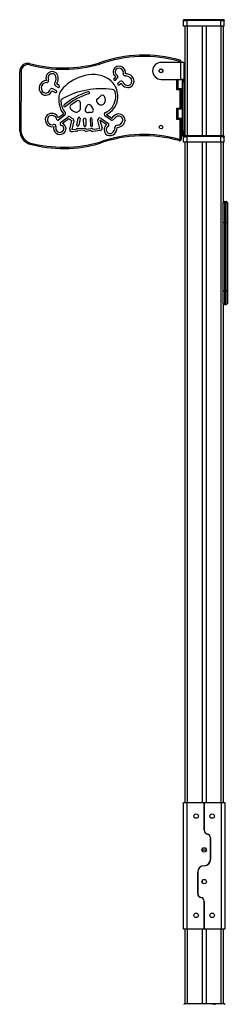
# Model space of a CAD drawing. Units: inches. Extents: x -159 to 5200, y 76 to 2220.
# Drawn here: x 4486 to 4535, y 1987 to 2220 of the extents above; entities that cross this region are included whole.
import ezdxf

# ---------------------------------------------------------------- set-up
doc = ezdxf.new("R2010")
doc.units = ezdxf.units.IN
doc.header["$MEASUREMENT"] = 0
doc.layers.add('VP-SIDE', color=2, linetype='Continuous')

# ---------------------------------------------------------------- blocks, each defined once
blk = doc.blocks.new('WD1580_side2')
at = {"color": 7, "linetype": 'Continuous', "lineweight": 25}
for p, q in [((28453, 32644.7), (28453, 32644.5)), ((28453, 32644.7), (28453, 32644.5)), ((28453, 32630.6), (28453, 32643.2)), ((28548.8, 32645.8), (28453.7, 32645.8)), ((28476.3, 32643.9), (28461, 32643.2)), ((28461, 32643.9), (28461, 32643.2)), ((28461, 32643.2), (28461, 32630.6)), ((28526.2, 32643.9), (28476.3, 32643.9)), ((28541.5, 32643.2), (28526.2, 32643.9)), ((28541.5, 32643.2), (28541.5, 32643.9)), ((28541.5, 32630.6), (28541.5, 32643.2)), ((28549.4, 32644.5), (28549.4, 32644.7)), ((28549.5, 32644.5), (28549.4, 32644.7)), ((28549.5, 32630.6), (28549.5, 32643.2)), ((28461, 32630.6), (28453, 32630.6)), ((28457, 32370.8), (28457, 32630.6)), ((28541.5, 32630.6), (28461, 32630.6)), ((28497.5, 32630.6), (28497.5, 32370.8)), ((28506.5, 32630.6), (28506.5, 32370.8)), ((28549.5, 32630.6), (28541.5, 32630.6)), ((28547, 32630.6), (28547, 32370.8)), ((28447.9, 32545.8), (28447.9, 32544.6)), ((28064.9, 32381.9), (28065, 32522.5)), ((28068, 32522.5), (28067.9, 32382.1)), ((28445.9, 32544.6), (28399.9, 32544.6)), ((28445.9, 32544.6), (28445.9, 32504.6)), ((28453.9, 32544.6), (28445.9, 32544.6)), ((28453.9, 32544.6), (28453.9, 32504.6)), ((28292.3, 32510.7), (28288.4, 32506.4)), ((28292, 32503), (28296.2, 32507.5)), ((28302.5, 32499.6), (28297.4, 32495.1)), ((28399.9, 32504.6), (28445.9, 32504.6)), ((28447.9, 32503.6), (28439.9, 32503.6)), ((28439.9, 32503.6), (28439.9, 32482.6)), ((28453.9, 32504.6), (28445.9, 32504.6)), ((28447.9, 32504.6), (28447.9, 32503.6)), ((28449.9, 32503.6), (28449.9, 32504.6)), ((28453.9, 32503.6), (28449.9, 32503.6)), ((28449.9, 32503.6), (28449.9, 32499.6)), ((28449.9, 32499.6), (28453.9, 32499.6)), ((28449.9, 32499.6), (28449.9, 32381.6)), ((28453.9, 32504.6), (28453.9, 32503.6)), ((28453.9, 32499.6), (28453.9, 32503.6)), ((28453.9, 32499.6), (28453.9, 32381.6)), ((28141.2, 32477.7), (28149.5, 32473.4)), ((28152.1, 32477.7), (28143.2, 32482.3)), ((28149.5, 32489.4), (28155.5, 32485.8)), ((28158.1, 32490), (28152.3, 32493.6)), ((28300.7, 32491.4), (28305.3, 32495.5)), ((28444.9, 32479.6), (28436.9, 32479.6)), ((28439.9, 32482.6), (28447.9, 32482.6)), ((28444.9, 32436.6), (28444.9, 32479.6)), ((28447.9, 32482.6), (28447.9, 32433.6)), ((28436.9, 32436.6), (28444.9, 32436.6)), ((28436.9, 32409.6), (28436.9, 32436.6)), ((28447.9, 32433.6), (28439.9, 32433.6)), ((28439.9, 32433.6), (28439.9, 32412.6)), ((28130, 32420), (28130.2, 32420.3)), ((28156.7, 32414.1), (28168.5, 32423.2)), ((28171.8, 32419.5), (28157, 32408)), ((28162.3, 32403.4), (28178.9, 32415.3)), ((28181.7, 32411.1), (28166.3, 32400.1)), ((28183.7, 32386.3), (28188.2, 32407.5)), ((28193.1, 32406.7), (28188.7, 32385.6)), ((28200.1, 32397.1), (28203.1, 32412.7)), ((28208.1, 32411.7), (28205, 32396.1)), ((28216.9, 32395.9), (28216.3, 32410.1)), ((28221.3, 32410.3), (28221.9, 32396.1)), ((28232, 32410.5), (28232.6, 32396.1)), ((28237.6, 32396.3), (28237, 32410.7)), ((28255.1, 32388.4), (28249.7, 32407)), ((28254.7, 32407.8), (28260, 32389.5)), ((28271.1, 32397.1), (28254.7, 32407.8)), ((28256.8, 32412.3), (28274.1, 32401.1)), ((28280.7, 32408.4), (28267.3, 32417.4)), ((28270.5, 32421.3), (28283.3, 32412.7)), ((28295.4, 32422.1), (28295.6, 32422.2)), ((28314.5, 32407.7), (28314.5, 32407.4)), ((28444.9, 32409.6), (28436.9, 32409.6)), ((28439.9, 32412.6), (28447.9, 32412.6)), ((28444.8, 32363.2), (28444.9, 32409.6)), ((28447.9, 32412.6), (28447.8, 32363.2)), ((28449.9, 32411.6), (28447.9, 32411.6)), ((28188.7, 32385.6), (28198.6, 32386.6)), ((28202.1, 32388.4), (28217.7, 32388.9)), ((28217.7, 32383.9), (28202.4, 32383.4)), ((28222.1, 32386.3), (28233.1, 32388.3)), ((28233.8, 32383.4), (28222.8, 32381.3)), ((28237.8, 32386.4), (28255.1, 32388.4)), ((28256, 32383.5), (28238.2, 32381.4)), ((28165.5, 32380.7), (28165.6, 32380.8)), ((28199.2, 32381.6), (28188.8, 32380.6)), ((28449.9, 32371.6), (28447.8, 32371.6)), ((28453.9, 32381.6), (28449.9, 32381.6)), ((28449.9, 32381.6), (28449.9, 32371.6)), ((28449.9, 32371.6), (28453.9, 32371.6)), ((28453, 32369.7), (28453, 32369.5)), ((28453, 32369.7), (28453, 32369.5)), ((28453, 32355.6), (28453, 32368.2)), ((28548.8, 32370.8), (28453.7, 32370.8)), ((28453.9, 32371.6), (28453.9, 32381.6)), ((28476.3, 32368.9), (28461, 32368.2)), ((28461, 32368.9), (28461, 32368.2)), ((28461, 32368.2), (28461, 32355.6)), ((28526.2, 32368.9), (28476.3, 32368.9)), ((28541.5, 32368.2), (28526.2, 32368.9)), ((28541.5, 32368.2), (28541.5, 32368.9)), ((28541.5, 32355.6), (28541.5, 32368.2)), ((28549.4, 32369.5), (28549.4, 32369.7)), ((28549.5, 32369.5), (28549.4, 32369.7)), ((28549.5, 32355.6), (28549.5, 32368.2)), ((28461, 32355.6), (28453, 32355.6)), ((28457, 30792.6), (28457, 32355.6)), ((28541.5, 32355.6), (28461, 32355.6)), ((28497.5, 32355.6), (28497.5, 30792.6)), ((28506.5, 32355.6), (28506.5, 30792.6)), ((28549.5, 32355.6), (28541.5, 32355.6)), ((28547, 32355.6), (28547, 32212.6)), ((28547, 32165.5), (28547, 32212.6)), ((28547, 32212.6), (28550, 32212.6)), ((28550, 32215.6), (28550, 32212.6)), ((28550, 32215.6), (28554, 32215.6)), ((28550, 32212.6), (28550, 32165.6)), ((28554, 32212.6), (28550, 32212.6)), ((28554, 32215.6), (28554, 32212.6)), ((28554, 32165.6), (28554, 32212.6)), ((28554, 32212.6), (28557, 32212.6)), ((28557, 32212.6), (28557, 32165.5)), ((28547, 32005.5), (28547, 32165.5)), ((28550, 32165.6), (28550, 32003.4)), ((28550, 32165.6), (28554, 32165.6)), ((28554, 32003.4), (28554, 32165.6)), ((28557, 32165.5), (28557, 32005.5)), ((28547, 31974.1), (28547, 32005.5)), ((28550, 32003.4), (28554, 32003.4)), ((28557, 32005.5), (28557, 31974.1)), ((28547, 31974.1), (28547, 30792.6)), ((28550, 31971.1), (28554, 31971.1)), ((28453, 30492.6), (28453, 30792.6)), ((28453, 30792.6), (28461, 30792.6)), ((28461, 30792.6), (28461, 30492.6)), ((28461, 30792.6), (28501.9, 30792.6)), ((28501.9, 30792.6), (28501.9, 30726.3)), ((28502.1, 30726.6), (28502.1, 30792.6)), ((28502.1, 30792.6), (28543, 30792.6)), ((28543, 30492.6), (28543, 30792.6)), ((28543, 30792.6), (28551, 30792.6)), ((28551, 30792.6), (28551, 30492.6)), ((28506.5, 30718.8), (28506.5, 30718.5)), ((28517, 30708.6), (28517, 30657.6)), ((28517.2, 30657.6), (28517.2, 30708.8)), ((28497.5, 30682.8), (28497.5, 30680.6)), ((28506.5, 30682.8), (28506.5, 30680.6)), ((28496.8, 30680.6), (28497.5, 30680.6)), ((28497.5, 30680.6), (28506.5, 30680.6)), ((28497.5, 30680.6), (28497.5, 30677.4)), ((28506.5, 30680.6), (28507.2, 30680.6)), ((28506.5, 30680.6), (28506.5, 30677.4)), ((28517, 30680.6), (28517.2, 30680.6)), ((28497.5, 30641.9), (28497.5, 30641.9)), ((28502, 30642.6), (28501.8, 30642.6)), ((28502, 30642.6), (28502.2, 30642.6)), ((28506.5, 30643.3), (28506.5, 30643.2)), ((28486.8, 30627.6), (28486.8, 30576.3)), ((28487, 30576.6), (28487, 30627.6)), ((28497.5, 30607.8), (28497.5, 30602.4)), ((28506.5, 30607.8), (28506.5, 30602.4)), ((28497.5, 30566.7), (28497.5, 30566.3)), ((28501.9, 30558.6), (28501.9, 30492.6)), ((28502.1, 30492.6), (28502.1, 30558.8)), ((28461, 30492.6), (28453, 30492.6)), ((28457, 30315.8), (28457, 30492.6)), ((28501.9, 30492.6), (28461, 30492.6)), ((28497.5, 30492.6), (28497.5, 30315.8)), ((28543, 30492.6), (28502.1, 30492.6)), ((28506.5, 30492.6), (28506.5, 30315.8)), ((28551, 30492.6), (28543, 30492.6)), ((28547, 30492.6), (28547, 30315.8)), ((28454.5, 30314.7), (28454.5, 30314.5)), ((28454.5, 30314.7), (28454.5, 30314.5)), ((28550.3, 30315.8), (28455.2, 30315.8)), ((28550.9, 30314.5), (28550.9, 30314.7)), ((28551, 30314.5), (28550.9, 30314.7))]:
    blk.add_line(p, q, dxfattribs=at)
at = {"color": 8, "linetype": 'Continuous', "lineweight": 25}
for p, q in [((28462, 32630.6), (28462, 32370.8)), ((28542, 32370.8), (28542, 32630.6)), ((28444.9, 32544.6), (28444.9, 32545.8)), ((28436.9, 32479.6), (28436.9, 32504.6)), ((28462, 32355.6), (28462, 30792.6)), ((28542, 30792.6), (28542, 32355.6)), ((28550, 32003.4), (28550, 31971.1)), ((28554, 31971.1), (28554, 32003.4)), ((28462, 30492.6), (28462, 30315.8)), ((28542, 30315.8), (28542, 30492.6))]:
    blk.add_line(p, q, dxfattribs=at)
at = {"color": 7, "linetype": 'Continuous', "lineweight": 25, "flags": 128}
for points in [[(28444.2, 32546.8), (28444.4, 32547.4), (28444.5, 32547.9), (28444.7, 32548.4), (28444.8, 32548.8), (28444.9, 32549.2), (28445, 32549.5), (28445, 32549.6), (28445, 32549.7)], [(28444.9, 32545.8), (28445.5, 32545.8), (28446.1, 32545.8), (28446.6, 32545.8), (28447.1, 32545.8), (28447.4, 32545.8), (28447.7, 32545.8), (28447.9, 32545.8), (28447.9, 32545.8)], [(28068, 32522.5), (28067.4, 32522.5), (28066.8, 32522.5), (28066.3, 32522.5), (28065.9, 32522.5), (28065.5, 32522.5), (28065.2, 32522.5), (28065, 32522.5), (28065, 32522.5)], [(28439.9, 32503.6), (28439.8, 32503.6), (28439.7, 32503.8), (28439.4, 32504.1), (28439, 32504.5), (28438.9, 32504.6)], [(28439.9, 32482.6), (28439.8, 32482.5), (28439.7, 32482.3), (28439.4, 32482.1), (28439, 32481.7), (28438.6, 32481.2), (28438, 32480.7), (28437.5, 32480.2), (28436.9, 32479.6)], [(28447.9, 32482.6), (28447.8, 32482.5), (28447.7, 32482.3), (28447.4, 32482.1), (28447, 32481.7), (28446.6, 32481.2), (28446, 32480.7), (28445.5, 32480.2), (28444.9, 32479.6)], [(28439.9, 32433.6), (28439.8, 32433.6), (28439.6, 32433.8), (28439.4, 32434.1), (28439, 32434.5), (28438.5, 32434.9), (28438, 32435.4), (28437.5, 32436), (28436.9, 32436.6)], [(28447.9, 32433.6), (28447.8, 32433.6), (28447.6, 32433.8), (28447.4, 32434.1), (28447, 32434.5), (28446.5, 32434.9), (28446, 32435.4), (28445.5, 32436), (28444.9, 32436.6)], [(28439.9, 32412.6), (28439.8, 32412.5), (28439.6, 32412.3), (28439.3, 32412.1), (28439, 32411.7), (28438.5, 32411.2), (28438, 32410.7), (28437.4, 32410.2), (28436.9, 32409.6)], [(28447.9, 32412.6), (28447.8, 32412.5), (28447.6, 32412.3), (28447.3, 32412.1), (28447, 32411.7), (28446.5, 32411.2), (28446, 32410.7), (28445.4, 32410.2), (28444.9, 32409.6)], [(28443.6, 32362.3), (28443.4, 32361.7), (28443.2, 32361.2), (28443.1, 32360.7), (28443, 32360.2), (28442.9, 32359.9), (28442.8, 32359.6), (28442.7, 32359.5), (28442.7, 32359.4)], [(28447.8, 32363.2), (28447.8, 32363.2), (28447.6, 32363.2), (28447.3, 32363.2), (28446.9, 32363.2), (28446.5, 32363.2), (28446, 32363.2), (28445.4, 32363.2), (28444.8, 32363.2)]]:
    blk.add_lwpolyline(points, dxfattribs=at)
at = {"color": 7, "linetype": 'Continuous', "lineweight": 25}
for centre, radius in [((28399.9, 32524.6), 4.5), ((28399.9, 32524.6), 4.25), ((28399.9, 32391.6), 4.25), ((28483, 30760.1), 5.25), ((28521, 30760.1), 5.25), ((28502, 30680.1), 5.25), ((28502, 30605.1), 5.25), ((28483, 30525.1), 5.25), ((28521, 30525.1), 5.25)]:
    blk.add_circle(centre, radius, dxfattribs=at)
for centre, radius, start, end in [((28359, 32248.8), 313, 74.0414, 109.6103), ((28359, 32248.8), 310, 74.0414, 109.6271), ((28443.9, 32545.8), 1, 359.967, 74.0414), ((28443.9, 32545.8), 4, 359.967, 74.0414), ((28085, 32522.5), 20, 80.069, 179.967), ((28085, 32522.5), 17, 80.5112, 179.967), ((28168.7, 32838.5), 310, 254.8618, 286.1267), ((28168.7, 32838.5), 307, 254.8354, 286.1097), ((28142, 32508), 15, 48.8037, 204.2941), ((28300.1, 32522.2), 13.9, 134.5822, 235.9198), ((28300.6, 32519.6), 16.1, 54.7598, 129.203), ((28300.1, 32522.2), 8.93, 136.0629, 237.2405), ((28300.6, 32519.6), 11.1, 55.3375, 127.9727), ((28300.6, 32520.8), 10.1, 346.1225, 51.5779), ((28300.6, 32520.8), 15.1, 347.484, 52.2037), ((28399.9, 32524.6), 20, 90, 270), ((28129.1, 32483.8), 18.1, 92.5397, 225.3741), ((28128.8, 32501.6), 4.73, 271.2399, 25.8625), ((28142, 32508), 10, 52.1145, 205.8625), ((28133.2, 32506.1), 17.9, 326.0343, 33.0991), ((28133.2, 32506.1), 22.9, 326.7389, 35.1027), ((28242.6, 32412.9), 103.2, 103.0175, 136.1678), ((28238.2, 32446.9), 69.2, 50.9252, 105.7642), ((28248.3, 32464.9), 48.9, 30.2556, 46.7589), ((28290.2, 32504.7), 2.5, 136.9766, 316.9766), ((28292.7, 32510.7), 4.73, 316.9766, 57.2405), ((28305.4, 32496), 4.73, 20.8519, 128.9967), ((28315, 32517.3), 4.73, 166.1225, 273.2801), ((28316.2, 32496.2), 16.4, 44.8393, 93.2801), ((28316.2, 32496.2), 21.4, 44.8393, 92.3198), ((28320.5, 32500.4), 10.5, 315.0948, 44.8393), ((28320.5, 32500.4), 15.5, 315.0948, 44.8393), ((28209.5, 32266.5), 336.2, 44.8363, 45.0838), ((28129.1, 32483.8), 13.1, 91.2399, 224.7235), ((28126.6, 32482.4), 15.3, 228.7193, 342.0471), ((28126.6, 32482.4), 10.3, 229.514, 343.2504), ((28141, 32478.1), 4.73, 62.7859, 163.2504), ((28152, 32493.5), 4.73, 146.0343, 238.7855), ((28150.8, 32475.5), 2.5, 238.7855, 58.7855), ((28156.8, 32487.9), 2.5, 238.7855, 58.7855), ((28194.8, 32457.2), 38, 134.3381, 158.6208), ((28258.5, 32289.9), 192.5, 82.2325, 118.4459), ((28285.4, 32486.5), 6, 262.2325, 265.572), ((28284.4, 32473.6), 7, 14.5764, 85.572), ((28285.4, 32486.5), 6, 14.8483, 30.2556), ((28289.6, 32486.2), 2.5, 28.1972, 50.2695), ((28248.9, 32464.4), 48.6, 350.2136, 28.1972), ((28299, 32493.3), 2.5, 131.5269, 311.5269), ((28317.5, 32500.5), 13.1, 202.5604, 218.7938), ((28321.6, 32503.4), 18.2, 217.4654, 267.4725), ((28317.5, 32500.5), 8.12, 200.8519, 219.1865), ((28321.6, 32503.4), 13.2, 217.203, 267.2995), ((28321.2, 32499.6), 14.4, 268.3591, 315.0948), ((28321.2, 32499.6), 9.35, 268.5898, 315.0948), ((28210.9, 32456.1), 53.7, 163.8435, 217.761), ((28169.4, 32452.6), 7, 114.6486, 184.8483), ((28164, 32464.4), 6, 294.6486, 298.4459), ((28276.3, 32318.4), 164.5, 107.3681, 130.205), ((28276.3, 32318.4), 159.5, 107.3681, 130.205), ((28333, 32251.1), 242.1, 123.3898, 127.3141), ((28203.1, 32448.3), 6, 5.5052, 123.3898), ((28227.9, 32473), 2.5, 287.3681, 107.3681), ((28252.9, 32453.8), 6, 124.3059, 200.3554), ((28235.3, 32479.7), 25.4, 304.3059, 313.8082), ((28225.1, 32491.5), 40.9, 312.7548, 319.2084), ((28260.6, 32460.8), 6, 33.0778, 139.2084), ((28255.9, 32455.6), 12.3, 303.999, 20.2662), ((28253, 32455.9), 15, 15.2663, 33.0778), ((28250.9, 32463.5), 41.5, 294.2428, 350.9092), ((28250.9, 32463.5), 46.5, 294.8344, 350.8356), ((28248.9, 32464.4), 43.6, 350.2136, 14.5764), ((28210.9, 32456.1), 48.7, 184.8483, 218.0495), ((28171.7, 32442.1), 2.5, 130.205, 310.205), ((28189.9, 32438.9), 6, 127.3141, 220.2346), ((28205.8, 32452.4), 26.9, 220.2346, 247.2087), ((28198.7, 32437.6), 10.5, 251.4586, 356.6299), ((28138, 32442), 71.3, 355.9296, 5.5052), ((28226.2, 32431.7), 6, 165.499, 283.8318), ((28251.6, 32425.2), 32.2, 148.2923, 165.499), ((28229.3, 32438.9), 6, 43.6629, 148.2923), ((28233.7, 32432.1), 6, 261.2529, 21.8991), ((28213.6, 32424), 27.7, 21.8991, 43.6629), ((28258, 32455.7), 11.4, 200.3554, 295.0986), ((28142, 32408.7), 16.5, 136.7176, 282.849), ((28141, 32406.6), 17.4, 25.3873, 128.2241), ((28142, 32408.7), 11.5, 137.6422, 286.8879), ((28141, 32406.6), 12.4, 13.0299, 127.3603), ((28155.5, 32410), 2.5, 193.0299, 307.7138), ((28168.9, 32423.2), 4.73, 307.7138, 38.0495), ((28181.6, 32411.5), 4.73, 56.7442, 125.7993), ((28210.9, 32456.1), 53.7, 236.9417, 244.9326), ((28210.9, 32456.1), 48.7, 236.7442, 245.1609), ((28188.5, 32407.7), 4.73, 348.1646, 65.1609), ((28205.6, 32412.2), 2.5, 348.9257, 168.9257), ((28218.8, 32410.2), 2.5, 2.1619, 182.1619), ((28230.8, 32413.1), 13.2, 81.2529, 103.8318), ((28234.5, 32410.6), 2.5, 2.4905, 182.4905), ((28254.2, 32408.4), 4.73, 56.9605, 196.3703), ((28269.9, 32421.4), 4.73, 114.2425, 235.9763), ((28283.3, 32412.3), 4.73, 235.9763, 326.8784), ((28303.6, 32399.1), 24.4, 109.6239, 146.2387), ((28303.6, 32399.1), 19.4, 109.9585, 146.8784), ((28299.4, 32407.6), 15.1, 0.3891, 104.5505), ((28296, 32409.3), 13.6, 268.1092, 353.5543), ((28296, 32409.3), 18.6, 268.9896, 354.1391), ((28299.4, 32407.6), 10.1, 1.1526, 103.9386), ((28160.1, 32389), 14.9, 165.7977, 303.0907), ((28146.6, 32393.6), 4.36, 341.3237, 106.8879), ((28160.1, 32389), 9.9, 161.3237, 303.0907), ((28164.9, 32399.8), 4.36, 125.7993, 254.774), ((28161.6, 32387.8), 8.08, 299.5398, 74.774), ((28161.6, 32387.8), 13.1, 300.1859, 69.1366), ((28188.4, 32385.3), 4.73, 168.1646, 275.554), ((28202.3, 32383.6), 4.73, 91.9545, 141.4935), ((28198.7, 32386.3), 4.73, 275.554, 321.3692), ((28202.5, 32396.6), 2.5, 168.9257, 348.9257), ((28219.4, 32396), 2.5, 182.1619, 2.1619), ((28217.8, 32384.2), 4.73, 26.1357, 91.9545), ((28221.9, 32386), 4.73, 205.7591, 280.6162), ((28235.1, 32396.2), 2.5, 182.4905, 2.4905), ((28234, 32383.7), 4.73, 35.6094, 100.6162), ((28237.7, 32386.1), 4.73, 215.7691, 276.6045), ((28255.5, 32388.2), 4.73, 276.6045, 16.3703), ((28279.4, 32385.3), 14.4, 125.2077, 220.6967), ((28279.4, 32385.3), 9.4, 123.5906, 220.6967), ((28271.6, 32397.1), 4.73, 303.5906, 56.9605), ((28275.5, 32390.3), 15.2, 302.3835, 1.9318), ((28275.5, 32390.3), 20.2, 302.3835, 1.1233), ((28295.4, 32391), 4.73, 88.1092, 181.9318), ((28100.8, 32384.9), 36, 184.7739, 247.0787), ((28100.8, 32384.9), 33, 184.9877, 246.7324), ((28358.9, 32064.1), 310, 74.1465, 109.6271), ((28358.9, 32064.1), 307, 74.1465, 109.6442), ((28278.9, 32384.9), 13.8, 220.6967, 302.3835), ((28278.9, 32384.9), 8.81, 220.6967, 302.3835), ((28443.8, 32363.2), 4, 254.1465, 359.967), ((28443.8, 32363.2), 1, 254.1465, 359.967), ((28168.6, 32653.9), 313, 254.8354, 286.1436), ((28168.6, 32653.9), 310, 254.8737, 286.1267), ((28550, 32212.6), 3, 90, 180), ((28554, 32212.6), 3, 0, 90), ((28549.6, 32006.1), 2.66, 193.0513, 278.7862), ((28554.4, 32006.1), 2.66, 261.2138, 346.9487), ((28550, 31974.1), 3, 180, 270), ((28554, 31974.1), 3, 270, 0), ((28510.9, 30726.3), 9, 180, 260.7286), ((28511.1, 30726.6), 9, 180, 260.7286), ((28508, 30708.6), 9, 0, 80.7286), ((28508.2, 30708.8), 9, 0, 80.7286), ((28502, 30657.6), 15, 270, 0), ((28502.2, 30657.6), 15, 270, 0), ((28501.8, 30627.6), 15, 90, 180), ((28502, 30627.6), 15, 90, 180), ((28495.8, 30576.3), 9, 180, 260.7286), ((28496, 30576.6), 9, 180, 260.7286), ((28492.9, 30558.6), 9, 0, 80.7286), ((28493.1, 30558.8), 9, 0, 80.7286)]:
    blk.add_arc(centre, radius, start, end, dxfattribs=at)
for points, knots in [([(28453.7, 32645.8), (28453.6, 32645.7), (28453.2, 32645.4), (28453.1, 32644.9), (28453, 32644.7)], [0, 0, 0, 0, 0.499658, 1, 1, 1, 1]), ([(28453, 32643.2), (28453, 32643.4), (28453.1, 32643.9), (28453.3, 32644.3), (28453.4, 32644.4)], [0, 0, 0, 0, 0.554669, 1, 1, 1, 1]), ([(28453, 32643.2), (28453, 32643.7), (28453, 32644.2), (28453, 32644.2), (28453, 32644.2)], [0, 0, 0, 0, 0.928458, 1, 1, 1, 1]), ([(28461, 32643.2), (28460.4, 32643.2), (28459.4, 32643.1), (28457.4, 32643.1), (28455.2, 32643), (28453.7, 32643.1), (28453.1, 32643.1), (28453, 32643.2), (28453, 32643.2)], [0, 0, 0, 0, 0.130544, 0.257592, 0.500004, 0.742658, 0.869629, 1, 1, 1, 1]), ([(28453.4, 32644.4), (28453.4, 32644.5), (28453.5, 32645), (28453.6, 32645.5), (28453.7, 32645.7), (28453.7, 32645.8), (28453.7, 32645.8), (28453.7, 32645.8)], [0, 0, 0, 0, 0.09591, 0.479591, 0.790462, 0.937772, 1, 1, 1, 1]), ([(28461, 32643.9), (28460.1, 32643.9), (28458.4, 32643.9), (28456.1, 32644), (28454.4, 32644.2), (28453.5, 32644.3), (28453.5, 32644.4), (28453.4, 32644.4)], [0, 0, 0, 0, 0.212332, 0.42573, 0.640693, 0.854822, 1, 1, 1, 1]), ([(28476.3, 32643.9), (28475, 32643.9), (28469.9, 32643.9), (28464.8, 32643.9), (28461, 32643.9)], [0, 0, 0, 0, 0.2453876, 1, 1, 1, 1]), ([(28521.2, 32645.4), (28521.2, 32645.4), (28521.2, 32645.3), (28521.4, 32645.3), (28522.1, 32645.3), (28523, 32645.2), (28524.1, 32645.2), (28525.3, 32645.2), (28526.3, 32645.2), (28526.7, 32645.3), (28526.9, 32645.3)], [0, 0, 0, 0, 0.0228259, 0.1694092, 0.315932, 0.4648849, 0.6090961, 0.7600335, 0.9065668, 1, 1, 1, 1]), ([(28527.9, 32645.4), (28527.8, 32645.4), (28527.6, 32645.4), (28526.8, 32645.5), (28525.8, 32645.5), (28524.7, 32645.5), (28523.5, 32645.5), (28522.5, 32645.5), (28521.7, 32645.4), (28521.4, 32645.4), (28521.3, 32645.4)], [0, 0, 0, 0, 0.124887, 0.249252, 0.373566, 0.499026, 0.624313, 0.74966, 0.874607, 1, 1, 1, 1]), ([(28541.5, 32643.9), (28540.2, 32643.9), (28535.1, 32643.9), (28530, 32643.9), (28526.2, 32643.9)], [0, 0, 0, 0, 0.252417, 1, 1, 1, 1]), ([(28526.9, 32645.3), (28526.9, 32645.3), (28527.2, 32645.3), (28527.7, 32645.3), (28528, 32645.3), (28528, 32645.4), (28528, 32645.4)], [0, 0, 0, 0, 0.000514, 0.436275, 0.872073, 1, 1, 1, 1]), ([(28549, 32644.4), (28549, 32644.4), (28548.8, 32644.3), (28547.5, 32644.1), (28545.5, 32644), (28543.4, 32643.9), (28542, 32643.9), (28541.5, 32643.9)], [0, 0, 0, 0, 0.218783, 0.438631, 0.655907, 0.870269, 1, 1, 1, 1]), ([(28549.5, 32643.2), (28549.5, 32643.2), (28549.4, 32643.1), (28548.7, 32643.1), (28547.3, 32643), (28545.1, 32643.1), (28543.1, 32643.1), (28542, 32643.2), (28541.5, 32643.2)], [0, 0, 0, 0, 0.130546, 0.257564, 0.500017, 0.742659, 0.869649, 1, 1, 1, 1]), ([(28549.4, 32644.7), (28549.4, 32644.9), (28549.2, 32645.4), (28548.9, 32645.7), (28548.7, 32645.8)], [0, 0, 0, 0, 0.5006165, 1, 1, 1, 1]), ([(28548.8, 32645.8), (28548.8, 32645.8), (28548.8, 32645.7), (28548.9, 32645), (28549, 32644.4)], [0, 0, 0, 0, 0.3533452, 1, 1, 1, 1]), ([(28549.5, 32643.2), (28549.5, 32643.4), (28549.4, 32643.9), (28549.2, 32644.3), (28549, 32644.4)], [0, 0, 0, 0, 0.555413, 1, 1, 1, 1]), ([(28549.5, 32644.2), (28549.5, 32644.2), (28549.5, 32644.2), (28549.5, 32643.7), (28549.5, 32643.2)], [0, 0, 0, 0, 0.06983, 1, 1, 1, 1]), ([(28087.8, 32539.3), (28087.8, 32539.3), (28087.8, 32539.5), (28088, 32540.1), (28088.1, 32540.9), (28088.3, 32541.6), (28088.4, 32542.1), (28088.4, 32542.2), (28088.4, 32542.2)], [0, 0, 0, 0, 0.007371, 0.142016, 0.356735, 0.57124, 0.785582, 1, 1, 1, 1]), ([(28254.8, 32540.7), (28254.8, 32540.8), (28254.8, 32541), (28254.6, 32541.5), (28254.3, 32542.3), (28254.1, 32543), (28254, 32543.5), (28253.9, 32543.6), (28253.9, 32543.6)], [0, 0, 0, 0, 0.00948, 0.141624, 0.356309, 0.570874, 0.785411, 1, 1, 1, 1]), ([(28067.9, 32382.1), (28067.9, 32382.1), (28067.7, 32382), (28067.1, 32382), (28066.3, 32382), (28065.5, 32382), (28065, 32381.9), (28064.9, 32381.9), (28064.9, 32381.9)], [0, 0, 0, 0, 0.007828, 0.141841, 0.356589, 0.571136, 0.785566, 1, 1, 1, 1]), ([(28453.7, 32370.8), (28453.6, 32370.7), (28453.2, 32370.4), (28453.1, 32369.9), (28453, 32369.7)], [0, 0, 0, 0, 0.499358, 1, 1, 1, 1]), ([(28453, 32368.2), (28453, 32368.4), (28453.1, 32368.9), (28453.3, 32369.3), (28453.4, 32369.4)], [0, 0, 0, 0, 0.554678, 1, 1, 1, 1]), ([(28453, 32368.2), (28453, 32368.7), (28453, 32369.2), (28453, 32369.2), (28453, 32369.2)], [0, 0, 0, 0, 0.92845, 1, 1, 1, 1]), ([(28461, 32368.2), (28460.4, 32368.2), (28459.4, 32368.1), (28457.4, 32368.1), (28455.2, 32368), (28453.7, 32368.1), (28453.1, 32368.1), (28453, 32368.2), (28453, 32368.2)], [0, 0, 0, 0, 0.1305431, 0.2575857, 0.5000065, 0.7426592, 0.8696302, 1, 1, 1, 1]), ([(28453.4, 32369.4), (28453.4, 32369.5), (28453.5, 32370), (28453.6, 32370.5), (28453.7, 32370.7), (28453.7, 32370.8), (28453.7, 32370.8), (28453.7, 32370.8)], [0, 0, 0, 0, 0.095914, 0.479591, 0.790459, 0.937775, 1, 1, 1, 1]), ([(28461, 32368.9), (28460.1, 32368.9), (28458.4, 32368.9), (28456.1, 32369), (28454.4, 32369.2), (28453.5, 32369.3), (28453.5, 32369.4), (28453.4, 32369.4)], [0, 0, 0, 0, 0.212333, 0.425729, 0.640692, 0.854812, 1, 1, 1, 1]), ([(28476.3, 32368.9), (28475, 32368.9), (28469.9, 32368.9), (28464.8, 32368.9), (28461, 32368.9)], [0, 0, 0, 0, 0.2453876, 1, 1, 1, 1]), ([(28521.2, 32370.4), (28521.2, 32370.4), (28521.2, 32370.3), (28521.4, 32370.3), (28522.1, 32370.3), (28523, 32370.2), (28524.1, 32370.2), (28525.3, 32370.2), (28526.3, 32370.2), (28526.7, 32370.3), (28526.9, 32370.3)], [0, 0, 0, 0, 0.022825, 0.169391, 0.315925, 0.464884, 0.609088, 0.760023, 0.906559, 1, 1, 1, 1]), ([(28527.9, 32370.4), (28527.8, 32370.4), (28527.6, 32370.4), (28526.8, 32370.5), (28525.8, 32370.5), (28524.7, 32370.5), (28523.5, 32370.5), (28522.5, 32370.5), (28521.7, 32370.4), (28521.4, 32370.4), (28521.3, 32370.4)], [0, 0, 0, 0, 0.1249005, 0.2492544, 0.3735746, 0.4990347, 0.6243252, 0.7496718, 0.8746191, 1, 1, 1, 1]), ([(28541.5, 32368.9), (28540.2, 32368.9), (28535.1, 32368.9), (28530, 32368.9), (28526.2, 32368.9)], [0, 0, 0, 0, 0.252417, 1, 1, 1, 1]), ([(28526.9, 32370.3), (28526.9, 32370.3), (28527.2, 32370.3), (28527.7, 32370.3), (28528, 32370.3), (28528, 32370.4), (28528, 32370.4)], [0, 0, 0, 0, 0.000483, 0.436245, 0.872074, 1, 1, 1, 1]), ([(28549, 32369.4), (28549, 32369.4), (28548.8, 32369.3), (28547.5, 32369.1), (28545.5, 32369), (28543.4, 32368.9), (28542, 32368.9), (28541.5, 32368.9)], [0, 0, 0, 0, 0.218774, 0.438632, 0.655908, 0.870267, 1, 1, 1, 1]), ([(28549.5, 32368.2), (28549.5, 32368.2), (28549.4, 32368.1), (28548.7, 32368.1), (28547.3, 32368), (28545.1, 32368.1), (28543.1, 32368.1), (28542, 32368.2), (28541.5, 32368.2)], [0, 0, 0, 0, 0.130552, 0.257569, 0.500019, 0.742664, 0.869651, 1, 1, 1, 1]), ([(28549.4, 32369.7), (28549.4, 32369.9), (28549.2, 32370.4), (28548.9, 32370.7), (28548.7, 32370.8)], [0, 0, 0, 0, 0.5006165, 1, 1, 1, 1]), ([(28548.8, 32370.8), (28548.8, 32370.8), (28548.8, 32370.7), (28548.9, 32370), (28549, 32369.4)], [0, 0, 0, 0, 0.35335, 1, 1, 1, 1]), ([(28549.5, 32368.2), (28549.5, 32368.4), (28549.4, 32368.9), (28549.2, 32369.3), (28549, 32369.4)], [0, 0, 0, 0, 0.555415, 1, 1, 1, 1]), ([(28549.5, 32369.2), (28549.5, 32369.2), (28549.5, 32369.2), (28549.5, 32368.7), (28549.5, 32368.2)], [0, 0, 0, 0, 0.069839, 1, 1, 1, 1]), ([(28087.7, 32354.6), (28087.7, 32354.6), (28087.7, 32354.4), (28087.5, 32353.9), (28087.2, 32353.1), (28087, 32352.4), (28086.8, 32351.9), (28086.8, 32351.8), (28086.8, 32351.8)], [0, 0, 0, 0, 0.006132, 0.142875, 0.357569, 0.571842, 0.785943, 1, 1, 1, 1]), ([(28254.7, 32356.1), (28254.7, 32356.1), (28254.8, 32355.8), (28255, 32355.3), (28255.2, 32354.5), (28255.5, 32353.8), (28255.6, 32353.3), (28255.6, 32353.2), (28255.7, 32353.2)], [0, 0, 0, 0, 0.009414, 0.141649, 0.356264, 0.570893, 0.785436, 1, 1, 1, 1]), ([(28547, 32165.5), (28547, 32165.5), (28547, 32165.5), (28547.1, 32165.6), (28547.4, 32165.6), (28548.1, 32165.6), (28549, 32165.6), (28549.7, 32165.6), (28550, 32165.6)], [0, 0, 0, 0, 0.01217, 0.141388, 0.356055, 0.570716, 0.785301, 1, 1, 1, 1]), ([(28554, 32165.6), (28554.3, 32165.6), (28555, 32165.6), (28555.9, 32165.6), (28556.6, 32165.6), (28556.9, 32165.6), (28557, 32165.5), (28557, 32165.5), (28557, 32165.5)], [0, 0, 0, 0, 0.214699, 0.429284, 0.643945, 0.858612, 0.98783, 1, 1, 1, 1]), ([(28455.2, 30315.8), (28455.1, 30315.7), (28454.7, 30315.4), (28454.6, 30314.9), (28454.5, 30314.7)], [0, 0, 0, 0, 0.499507, 1, 1, 1, 1]), ([(28454.9, 30314.4), (28454.9, 30314.5), (28455, 30315), (28455.1, 30315.5), (28455.2, 30315.7), (28455.2, 30315.8), (28455.2, 30315.8), (28455.2, 30315.8)], [0, 0, 0, 0, 0.095912, 0.479592, 0.790459, 0.937776, 1, 1, 1, 1]), ([(28522.7, 30315.4), (28522.7, 30315.4), (28522.7, 30315.3), (28523, 30315.3), (28523.6, 30315.3), (28524.5, 30315.2), (28525.6, 30315.2), (28526.8, 30315.2), (28527.8, 30315.2), (28528.2, 30315.3), (28528.4, 30315.3)], [0, 0, 0, 0, 0.022828, 0.169416, 0.31594, 0.464898, 0.609101, 0.760035, 0.906511, 1, 1, 1, 1]), ([(28529.4, 30315.4), (28529.3, 30315.4), (28529.1, 30315.4), (28528.3, 30315.5), (28527.3, 30315.5), (28526.2, 30315.5), (28525, 30315.5), (28524, 30315.5), (28523.2, 30315.4), (28522.9, 30315.4), (28522.8, 30315.4)], [0, 0, 0, 0, 0.124901, 0.249252, 0.373572, 0.49903, 0.624368, 0.749669, 0.874612, 1, 1, 1, 1]), ([(28528.4, 30315.3), (28528.4, 30315.3), (28528.7, 30315.3), (28529.2, 30315.3), (28529.5, 30315.3), (28529.5, 30315.4), (28529.5, 30315.4)], [0, 0, 0, 0, 0.000492, 0.436234, 0.872061, 1, 1, 1, 1]), ([(28550.9, 30314.7), (28550.9, 30314.9), (28550.7, 30315.4), (28550.4, 30315.7), (28550.2, 30315.8)], [0, 0, 0, 0, 0.500467, 1, 1, 1, 1]), ([(28550.3, 30315.8), (28550.3, 30315.8), (28550.3, 30315.7), (28550.4, 30315), (28550.5, 30314.4)], [0, 0, 0, 0, 0.3533493, 1, 1, 1, 1])]:
    blk.add_open_spline(points, degree=3, knots=knots, dxfattribs=at)

msp = doc.modelspace()

# ---------------------------------------------------------------- block references
at = {"layer": 'VP-SIDE', "color": 0, "xscale": 0.1, "yscale": 0.1, "zscale": 0.1}
msp.add_blockref('WD1580_side2', (1679.6, -1044.26), dxfattribs=at)

doc.saveas('drawing.dxf')
